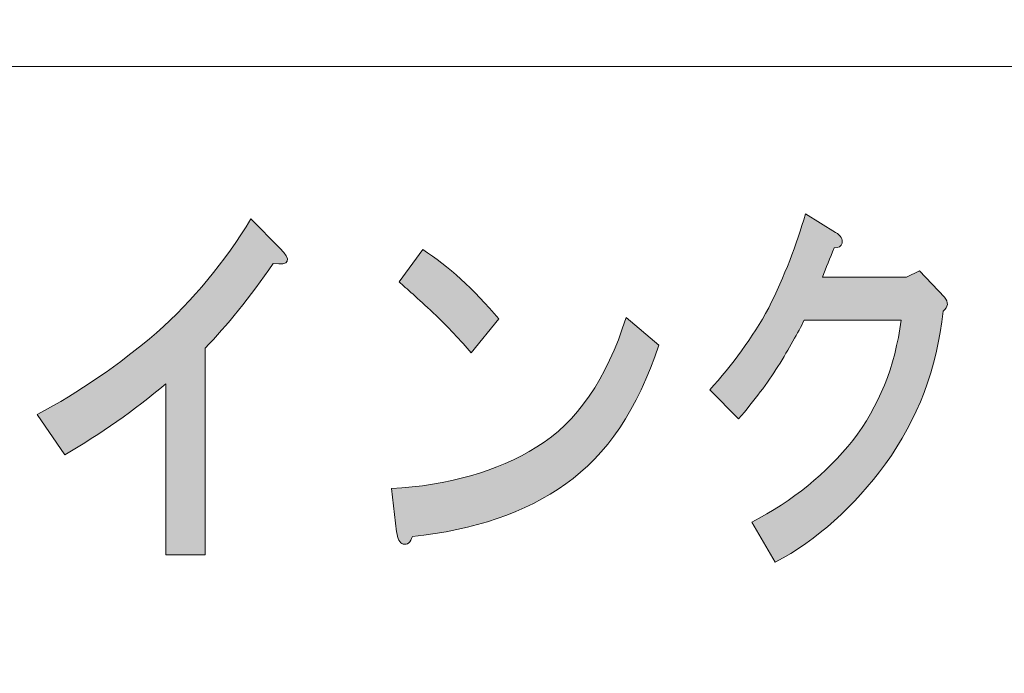
# Model space of a CAD drawing. Units: inches. Extents: x -43 to 479, y 43 to 253.
# Drawn here: x 0 to 12, y 61 to 69 of the extents above; entities that cross this region are included whole.
import ezdxf

# ---------------------------------------------------------------- set-up
doc = ezdxf.new("R2010")
doc.units = ezdxf.units.IN
doc.header["$MEASUREMENT"] = 0
doc.layers.add('儗僀儎乕 1', color=7, linetype='Continuous')

# ---------------------------------------------------------------- blocks, each defined once
blk = doc.blocks.new('block 8')
at = {"layer": '儗僀儎乕 1'}
h = blk.add_hatch(color=7, dxfattribs=at)
h.dxf.hatch_style = 2
edge = h.paths.add_edge_path()
edge.add_spline(control_points=[(3.342, 65.999), (3.047, 65.574), (2.763, 65.221), (2.49, 64.938), (2.49, 64.938), (2.49, 62.352), (2.49, 62.352), (2.49, 62.352), (1.998, 62.352), (1.998, 62.352), (1.998, 62.352), (1.998, 64.494), (1.998, 64.494), (1.604, 64.16), (1.183, 63.864), (0.735, 63.606), (0.735, 63.606), (0.391, 64.108), (0.391, 64.108), (0.915, 64.391), (1.413, 64.732), (1.883, 65.131), (2.342, 65.543), (2.736, 66.018), (3.064, 66.558), (3.064, 66.558), (3.424, 66.192), (3.424, 66.192), (3.577, 66.037), (3.55, 65.973), (3.342, 65.999)], knot_values=[0, 0, 0, 0, 1, 1, 1, 2, 2, 2, 3, 3, 3, 4, 4, 4, 5, 5, 5, 6, 6, 6, 7, 7, 7, 8, 8, 8, 9, 9, 9, 10, 10, 10, 10], degree=3, periodic=1)
h = blk.add_hatch(color=7, dxfattribs=at)
h.dxf.hatch_style = 2
edge = h.paths.add_edge_path()
edge.add_spline(control_points=[(10.459, 66.252), (10.448, 66.214), (10.416, 66.194), (10.361, 66.194), (10.306, 66.066), (10.257, 65.944), (10.214, 65.828), (10.214, 65.828), (11.263, 65.828), (11.263, 65.828), (11.263, 65.828), (11.427, 65.905), (11.427, 65.905), (11.427, 65.905), (11.739, 65.577), (11.739, 65.577), (11.793, 65.513), (11.788, 65.455), (11.722, 65.403), (11.646, 64.683), (11.405, 64.047), (11.001, 63.493), (10.607, 62.953), (10.148, 62.542), (9.623, 62.259), (9.623, 62.259), (9.328, 62.76), (9.328, 62.76), (9.842, 63.03), (10.263, 63.371), (10.591, 63.783), (10.919, 64.207), (11.121, 64.709), (11.197, 65.288), (11.197, 65.288), (9.984, 65.288), (9.984, 65.288), (9.907, 65.133), (9.798, 64.94), (9.656, 64.709), (9.525, 64.504), (9.361, 64.284), (9.164, 64.053), (9.164, 64.053), (8.803, 64.419), (8.803, 64.419), (9.087, 64.728), (9.333, 65.069), (9.541, 65.442), (9.738, 65.841), (9.891, 66.233), (10, 66.619), (10, 66.619), (10.377, 66.387), (10.377, 66.387), (10.443, 66.349), (10.47, 66.304), (10.459, 66.252)], knot_values=[0, 0, 0, 0, 1, 1, 1, 2, 2, 2, 3, 3, 3, 4, 4, 4, 5, 5, 5, 6, 6, 6, 7, 7, 7, 8, 8, 8, 9, 9, 9, 10, 10, 10, 11, 11, 11, 12, 12, 12, 13, 13, 13, 14, 14, 14, 15, 15, 15, 16, 16, 16, 17, 17, 17, 18, 18, 18, 19, 19, 19, 19], degree=3, periodic=1)
h = blk.add_hatch(color=7, dxfattribs=at)
h.dxf.hatch_style = 2
edge = h.paths.add_edge_path()
edge.add_spline(control_points=[(7.001, 63.24), (6.498, 62.88), (5.859, 62.661), (5.083, 62.584), (5.061, 62.507), (5.022, 62.475), (4.968, 62.487), (4.924, 62.501), (4.897, 62.552), (4.886, 62.642), (4.886, 62.642), (4.82, 63.182), (4.82, 63.182), (5.531, 63.221), (6.137, 63.394), (6.64, 63.703), (7.143, 64.012), (7.515, 64.552), (7.756, 65.323), (7.756, 65.323), (8.166, 64.976), (8.166, 64.976), (7.903, 64.179), (7.515, 63.6), (7.001, 63.24)], knot_values=[0, 0, 0, 0, 1, 1, 1, 2, 2, 2, 3, 3, 3, 4, 4, 4, 5, 5, 5, 6, 6, 6, 7, 7, 7, 8, 8, 8, 8], degree=3, periodic=1)
edge = h.paths.add_edge_path()
edge.add_spline(control_points=[(6.165, 65.304), (6.165, 65.304), (5.82, 64.88), (5.82, 64.88), (5.689, 65.034), (5.531, 65.202), (5.345, 65.381), (5.148, 65.562), (5.006, 65.69), (4.919, 65.767), (4.919, 65.767), (5.214, 66.172), (5.214, 66.172), (5.531, 65.967), (5.848, 65.678), (6.165, 65.304)], knot_values=[0, 0, 0, 0, 1, 1, 1, 2, 2, 2, 3, 3, 3, 4, 4, 4, 5, 5, 5, 5], degree=3, periodic=1)
at = {"layer": '儗僀儎乕 1', "lineweight": 0}
for points, knots in [([(3.342, 65.999), (3.047, 65.574), (2.763, 65.221), (2.49, 64.938), (2.49, 64.938), (2.49, 62.352), (2.49, 62.352), (2.49, 62.352), (1.998, 62.352), (1.998, 62.352), (1.998, 62.352), (1.998, 64.494), (1.998, 64.494), (1.604, 64.16), (1.183, 63.864), (0.735, 63.606), (0.735, 63.606), (0.391, 64.108), (0.391, 64.108), (0.915, 64.391), (1.413, 64.732), (1.883, 65.131), (2.342, 65.543), (2.736, 66.018), (3.064, 66.558), (3.064, 66.558), (3.424, 66.192), (3.424, 66.192), (3.577, 66.037), (3.55, 65.973), (3.342, 65.999)], [0, 0, 0, 0, 1, 1, 1, 2, 2, 2, 3, 3, 3, 4, 4, 4, 5, 5, 5, 6, 6, 6, 7, 7, 7, 8, 8, 8, 9, 9, 9, 10, 10, 10, 10]), ([(10.459, 66.252), (10.448, 66.214), (10.416, 66.194), (10.361, 66.194), (10.306, 66.066), (10.257, 65.944), (10.214, 65.828), (10.214, 65.828), (11.263, 65.828), (11.263, 65.828), (11.263, 65.828), (11.427, 65.905), (11.427, 65.905), (11.427, 65.905), (11.739, 65.577), (11.739, 65.577), (11.793, 65.513), (11.788, 65.455), (11.722, 65.403), (11.646, 64.683), (11.405, 64.047), (11.001, 63.493), (10.607, 62.953), (10.148, 62.542), (9.623, 62.259), (9.623, 62.259), (9.328, 62.76), (9.328, 62.76), (9.842, 63.03), (10.263, 63.371), (10.591, 63.783), (10.919, 64.207), (11.121, 64.709), (11.197, 65.288), (11.197, 65.288), (9.984, 65.288), (9.984, 65.288), (9.907, 65.133), (9.798, 64.94), (9.656, 64.709), (9.525, 64.504), (9.361, 64.284), (9.164, 64.053), (9.164, 64.053), (8.803, 64.419), (8.803, 64.419), (9.087, 64.728), (9.333, 65.069), (9.541, 65.442), (9.738, 65.841), (9.891, 66.233), (10, 66.619), (10, 66.619), (10.377, 66.387), (10.377, 66.387), (10.443, 66.349), (10.47, 66.304), (10.459, 66.252)], [0, 0, 0, 0, 1, 1, 1, 2, 2, 2, 3, 3, 3, 4, 4, 4, 5, 5, 5, 6, 6, 6, 7, 7, 7, 8, 8, 8, 9, 9, 9, 10, 10, 10, 11, 11, 11, 12, 12, 12, 13, 13, 13, 14, 14, 14, 15, 15, 15, 16, 16, 16, 17, 17, 17, 18, 18, 18, 19, 19, 19, 19]), ([(6.165, 65.304), (6.165, 65.304), (5.82, 64.88), (5.82, 64.88), (5.689, 65.034), (5.531, 65.202), (5.345, 65.381), (5.148, 65.562), (5.006, 65.69), (4.919, 65.767), (4.919, 65.767), (5.214, 66.172), (5.214, 66.172), (5.531, 65.967), (5.848, 65.678), (6.165, 65.304)], [0, 0, 0, 0, 1, 1, 1, 2, 2, 2, 3, 3, 3, 4, 4, 4, 5, 5, 5, 5]), ([(7.001, 63.24), (6.498, 62.88), (5.859, 62.661), (5.083, 62.584), (5.061, 62.507), (5.022, 62.475), (4.968, 62.487), (4.924, 62.501), (4.897, 62.552), (4.886, 62.642), (4.886, 62.642), (4.82, 63.182), (4.82, 63.182), (5.531, 63.221), (6.137, 63.394), (6.64, 63.703), (7.143, 64.012), (7.515, 64.552), (7.756, 65.323), (7.756, 65.323), (8.166, 64.976), (8.166, 64.976), (7.903, 64.179), (7.515, 63.6), (7.001, 63.24)], [0, 0, 0, 0, 1, 1, 1, 2, 2, 2, 3, 3, 3, 4, 4, 4, 5, 5, 5, 6, 6, 6, 7, 7, 7, 8, 8, 8, 8])]:
    blk.add_open_spline(points, degree=3, knots=knots, dxfattribs=at)
blk = doc.blocks.new('block 2')
at = {"layer": '儗僀儎乕 1', "color": 7, "lineweight": 18}
for points in [[(247.906, 248.362), (-35.961, 248.362), (-35.961, 68.465), (247.906, 68.465), (247.906, 248.362)], [(-35.961, 52.464), (48.579, 52.464), (48.579, 68.465), (-35.961, 68.465), (-35.961, 52.464)]]:
    blk.add_lwpolyline(points, dxfattribs=at)
at = {"layer": '儗僀儎乕 1'}
blk.add_blockref('block 8', (0, 0), dxfattribs=at)

msp = doc.modelspace()

# ---------------------------------------------------------------- block references
at = {"layer": '儗僀儎乕 1'}
msp.add_blockref('block 2', (0, 0), dxfattribs=at)

doc.saveas('drawing.dxf')
